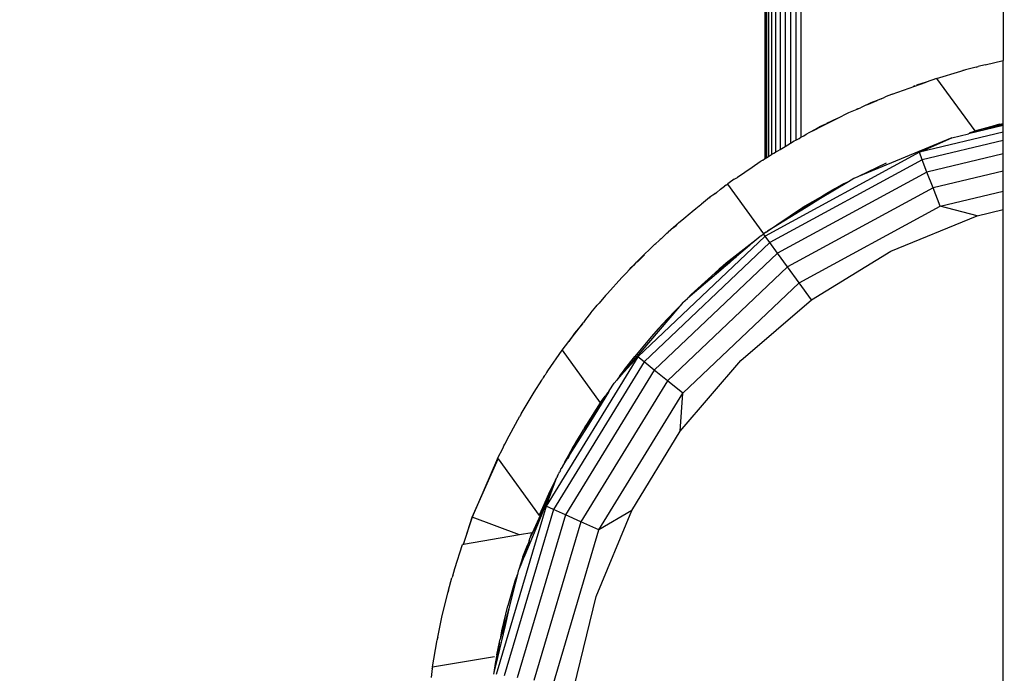
# Model space of a CAD drawing. Units: millimetres. Extents: x 22105 to 29003, y -7629 to 1017.
# Drawn here: x 26123 to 26232, y -3006 to -2933 of the extents above; entities that cross this region are included whole.
import ezdxf

# ---------------------------------------------------------------- set-up
doc = ezdxf.new("R2010")
doc.units = ezdxf.units.MM
doc.layers.add('Strefa bezpieczna', color=8, linetype='Continuous')
doc.dimstyles.get("Standard").update_dxf_attribs({"dimtxt": 180, "dimasz": 200, "dimexe": 0.18, "dimexo": 0.0625, "dimgap": 200, "dimtad": 0, "dimtih": 1, "dimtoh": 1, "dimlfac": 0.001, "dimzin": 0, "dimdsep": 46, "dimtxsty": 'Standard', "dimcen": 0.09, "dimse1": 1, "dimse2": 1, "dimadec": 0, "dimazin": 0, "dimtfac": 1, "dimtdec": 4, "dimtofl": 0, "dimtmove": 0, "dimatfit": 3, "dimfxl": 1, "dimtolj": 1, "dimtzin": 0, "dimarcsym": 0})

# ---------------------------------------------------------------- blocks, each defined once
blk = doc.blocks.new('*D102')
at = {"layer": 'Defpoints', "color": 0}
for p in [(29002.63, 898.75), (29002.63, -2089.52), (24204.2, -3405.88)]:
    blk.add_point(p, dxfattribs=at)
at = {"layer": 'Strefa bezpieczna', "color": 0, "lineweight": -2}
for p, q in [((24404.2, 898.75), (26069.2, 898.75)), ((28802.63, 898.75), (26979.2, 898.75))]:
    blk.add_line(p, q, dxfattribs=at)
at = {"layer": 'Strefa bezpieczna', "color": 0}
for points in [[(24404.2, 932.08), (24404.2, 865.41), (24204.2, 898.75)], [(28802.63, 865.41), (28802.63, 932.08), (29002.63, 898.75)]]:
    blk.add_solid(points, dxfattribs=at)
at = {"layer": 'Strefa bezpieczna', "color": 0, "insert": (26524.2, 898.75), "char_height": 180, "attachment_point": 5}
blk.add_mtext('\\A1;4.80', dxfattribs=at)
blk = doc.blocks.new('*D103')
at = {"layer": 'Defpoints', "color": 0}
for p in [(27502.63, 354.66), (25701.1, -3306.37), (27502.63, -3606.37)]:
    blk.add_point(p, dxfattribs=at)
at = {"layer": 'Strefa bezpieczna', "color": 0, "lineweight": -2}
for p, q in [((25901.1, 354.66), (26099.2, 354.66)), ((27302.63, 354.66), (26949.2, 354.66))]:
    blk.add_line(p, q, dxfattribs=at)
at = {"layer": 'Strefa bezpieczna', "color": 0}
for points in [[(25901.1, 388), (25901.1, 321.33), (25701.1, 354.66)], [(27302.63, 321.33), (27302.63, 388), (27502.63, 354.66)]]:
    blk.add_solid(points, dxfattribs=at)
at = {"layer": 'Strefa bezpieczna', "color": 0, "insert": (26524.2, 354.66), "char_height": 180, "attachment_point": 5}
blk.add_mtext('\\A1;1.80', dxfattribs=at)
blk = doc.blocks.new('*D104')
at = {"layer": 'Defpoints', "color": 0}
for p in [(25705.86, -326.17), (22343.75, -7629.14), (26645.86, -7629.14)]:
    blk.add_point(p, dxfattribs=at)
at = {"layer": 'Strefa bezpieczna', "color": 0, "lineweight": -2}
for p, q in [((22343.75, -526.17), (22343.75, -3577.55)), ((22343.75, -7429.14), (22343.75, -4157.55))]:
    blk.add_line(p, q, dxfattribs=at)
at = {"layer": 'Strefa bezpieczna', "color": 0}
for points in [[(22377.08, -526.17), (22310.41, -526.17), (22343.75, -326.17)], [(22310.41, -7429.14), (22377.08, -7429.14), (22343.75, -7629.14)]]:
    blk.add_solid(points, dxfattribs=at)
at = {"layer": 'Strefa bezpieczna', "color": 0, "insert": (22343.75, -3867.55), "char_height": 180, "attachment_point": 5}
blk.add_mtext('\\A1;7.30', dxfattribs=at)
blk = doc.blocks.new('*D105')
at = {"layer": 'Defpoints', "color": 0}
for p in [(26296.16, -1826.18), (23540.38, -5665.34), (26850.36, -5665.34)]:
    blk.add_point(p, dxfattribs=at)
at = {"layer": 'Strefa bezpieczna', "color": 0, "lineweight": -2}
for p, q in [((23540.38, -2026.18), (23540.38, -3577.55)), ((23540.38, -5465.34), (23540.38, -4157.55))]:
    blk.add_line(p, q, dxfattribs=at)
at = {"layer": 'Strefa bezpieczna', "color": 0}
for points in [[(23573.71, -2026.18), (23507.04, -2026.18), (23540.38, -1826.18)], [(23507.04, -5465.34), (23573.71, -5465.34), (23540.38, -5665.34)]]:
    blk.add_solid(points, dxfattribs=at)
at = {"layer": 'Strefa bezpieczna', "color": 0, "insert": (23540.38, -3867.55), "char_height": 180, "attachment_point": 5}
blk.add_mtext('\\A1;3.84', dxfattribs=at)

msp = doc.modelspace()

# ---------------------------------------------------------------- linework, layer by layer
for p, q in [((26205.851, -2887.14), (26205.86, -2948.955)), ((26205.889, -2948.935), (26205.885, -2887.161)), ((26205.982, -2948.872), (26205.966, -2887.211)), ((26206.037, -2887.254), (26206.018, -2948.848)), ((26206.271, -2887.397), (26206.271, -2948.699)), ((26206.605, -2887.601), (26206.605, -2948.502)), ((26207.032, -2887.874), (26207.032, -2948.247)), ((26207.536, -2888.184), (26207.536, -2947.941)), ((26208.095, -2888.517), (26208.095, -2947.601)), ((26208.685, -2888.857), (26208.685, -2947.243)), ((26209.28, -2889.194), (26209.28, -2946.89)), ((26209.86, -2889.523), (26209.86, -2946.571)), ((26232.36, -2898.055), (26232.36, -2938.04)), ((26230.345, -2938.497), (26232.36, -2938.04)), ((26232.36, -2945.039), (26232.36, -2938.04)), ((26224.948, -2940.017), (26227.634, -2939.211)), ((26227.634, -2939.211), (26227.858, -2939.152)), ((26227.927, -2939.129), (26227.858, -2939.152)), ((26228.154, -2939.074), (26227.927, -2939.129)), ((26229.328, -2938.754), (26228.154, -2939.074)), ((26229.328, -2938.754), (26229.552, -2938.706)), ((26230.345, -2938.497), (26229.552, -2938.706)), ((26220.013, -2941.766), (26223.801, -2940.423)), ((26223.801, -2940.423), (26222.722, -2940.762)), ((26224.948, -2940.017), (26223.801, -2940.423)), ((26224.948, -2940.017), (26229.195, -2945.862)), ((26222.382, -2940.887), (26222.496, -2940.842)), ((26222.496, -2940.842), (26222.551, -2940.825)), ((26217.191, -2942.974), (26218.324, -2942.47)), ((26217.637, -2942.737), (26217.191, -2942.974)), ((26218.324, -2942.47), (26217.637, -2942.737)), ((26218.786, -2942.291), (26218.324, -2942.47)), ((26218.786, -2942.291), (26219.19, -2942.118)), ((26219.277, -2942.066), (26219.19, -2942.118)), ((26219.519, -2941.968), (26219.277, -2942.066)), ((26219.626, -2941.919), (26219.519, -2941.968)), ((26219.763, -2941.873), (26219.626, -2941.919)), ((26220.013, -2941.766), (26219.763, -2941.873)), ((26213.903, -2944.482), (26215.2, -2943.826)), ((26215.2, -2943.826), (26216.126, -2943.43)), ((26216.122, -2943.404), (26216.477, -2943.279)), ((26216.126, -2943.43), (26216.122, -2943.404)), ((26216.126, -2943.43), (26216.477, -2943.279)), ((26217.084, -2942.996), (26216.477, -2943.279)), ((26217.191, -2942.974), (26217.084, -2942.996)), ((26213.903, -2944.482), (26212.695, -2945.047)), ((26212.72, -2945.081), (26213.903, -2944.482)), ((26210.528, -2946.19), (26210.794, -2946.056)), ((26210.794, -2946.056), (26211.466, -2945.686)), ((26210.794, -2946.056), (26211.495, -2945.701)), ((26211.466, -2945.686), (26212.03, -2945.39)), ((26212.03, -2945.39), (26211.495, -2945.701)), ((26211.495, -2945.701), (26212.036, -2945.428)), ((26212.275, -2945.262), (26212.03, -2945.39)), ((26212.03, -2945.39), (26212.036, -2945.428)), ((26212.036, -2945.428), (26212.72, -2945.081)), ((26212.72, -2945.081), (26212.275, -2945.262)), ((26212.695, -2945.047), (26212.72, -2945.081)), ((26232.36, -2946.008), (26223.032, -2948.248)), ((26232.36, -2945.27), (26228.476, -2946.202)), ((26229.372, -2945.883), (26228.476, -2946.202)), ((26229.372, -2945.883), (26228.586, -2946.083)), ((26229.059, -2945.912), (26229.195, -2945.862)), ((26229.195, -2945.862), (26231.955, -2945.13)), ((26229.195, -2945.862), (26229.839, -2945.734)), ((26229.839, -2945.734), (26229.372, -2945.883)), ((26231.955, -2945.13), (26229.839, -2945.734)), ((26232.36, -2945.159), (26229.839, -2945.734)), ((26231.955, -2945.13), (26232.36, -2945.039)), ((26232.36, -2945.159), (26232.36, -2945.039)), ((26232.36, -2945.27), (26232.36, -2945.159)), ((26232.36, -2946.008), (26232.36, -2945.27)), ((26232.36, -2946.935), (26232.36, -2946.008)), ((26208.685, -2947.243), (26209.115, -2946.982)), ((26209.115, -2946.982), (26209.28, -2946.89)), ((26209.158, -2946.998), (26209.115, -2946.982)), ((26209.28, -2946.89), (26209.649, -2946.708)), ((26209.649, -2946.708), (26209.86, -2946.571)), ((26209.86, -2946.571), (26210.166, -2946.402)), ((26210.166, -2946.402), (26210.436, -2946.241)), ((26210.436, -2946.241), (26210.478, -2946.22)), ((26210.478, -2946.22), (26210.528, -2946.19)), ((26226.626, -2946.646), (26216.259, -2950.94)), ((26223.032, -2948.248), (26226.626, -2946.646)), ((26232.36, -2946.935), (26223.358, -2949.097)), ((26226.626, -2946.646), (26228.476, -2946.202)), ((26232.36, -2948.41), (26232.36, -2946.935)), ((26223.032, -2948.248), (26205.88, -2957.561)), ((26206.859, -2948.352), (26207.032, -2948.247)), ((26207.032, -2948.247), (26207.536, -2947.941)), ((26207.536, -2947.941), (26208.095, -2947.601)), ((26208.095, -2947.601), (26208.685, -2947.243)), ((26223.358, -2949.097), (26223.032, -2948.248)), ((26205.32, -2949.294), (26204.429, -2949.926)), ((26205.454, -2949.214), (26205.32, -2949.294)), ((26205.454, -2949.214), (26205.512, -2949.171)), ((26205.512, -2949.171), (26205.57, -2949.135)), ((26205.57, -2949.135), (26205.597, -2949.133)), ((26205.597, -2949.133), (26205.614, -2949.105)), ((26205.614, -2949.105), (26205.812, -2948.988)), ((26205.812, -2948.988), (26205.86, -2948.955)), ((26205.86, -2948.955), (26205.889, -2948.935)), ((26205.889, -2948.935), (26205.982, -2948.872)), ((26205.982, -2948.872), (26206.018, -2948.848)), ((26206.018, -2948.848), (26206.271, -2948.699)), ((26206.271, -2948.699), (26206.605, -2948.502)), ((26223.358, -2949.097), (26206.414, -2958.296)), ((26206.605, -2948.502), (26206.859, -2948.352)), ((26223.876, -2950.447), (26223.358, -2949.097)), ((26232.36, -2948.41), (26223.876, -2950.447)), ((26232.36, -2950.331), (26232.36, -2948.41)), ((26204.429, -2949.926), (26202.792, -2951.037)), ((26223.876, -2950.447), (26207.264, -2959.466)), ((26219.325, -2949.446), (26216.259, -2950.94)), ((26224.551, -2952.206), (26223.876, -2950.447)), ((26232.36, -2950.331), (26224.551, -2952.206)), ((26232.36, -2952.569), (26232.36, -2950.331)), ((26202.439, -2951.247), (26201.893, -2951.638)), ((26202.439, -2951.247), (26202.792, -2951.037)), ((26215.152, -2951.516), (26212.048, -2953.399)), ((26215.152, -2951.516), (26214.873, -2951.633)), ((26215.742, -2951.155), (26215.152, -2951.516)), ((26216.169, -2950.984), (26215.742, -2951.155)), ((26216.259, -2950.94), (26216.169, -2950.984)), ((26200.537, -2952.667), (26200.466, -2952.735)), ((26200.885, -2952.385), (26200.537, -2952.667)), ((26200.885, -2952.385), (26200.915, -2952.364)), ((26200.915, -2952.364), (26201.073, -2952.238)), ((26201.073, -2952.238), (26201.38, -2952.026)), ((26201.537, -2951.897), (26201.38, -2952.026)), ((26201.537, -2951.897), (26201.59, -2951.863)), ((26201.59, -2951.863), (26201.686, -2951.788)), ((26201.686, -2951.788), (26201.741, -2951.751)), ((26201.686, -2951.788), (26205.697, -2957.31)), ((26201.893, -2951.638), (26201.741, -2951.751)), ((26224.551, -2952.206), (26208.372, -2960.991)), ((26214.163, -2952.077), (26212.048, -2953.399)), ((26213.924, -2952.188), (26212.743, -2952.821)), ((26213.612, -2952.319), (26212.743, -2952.821)), ((26214.603, -2951.747), (26213.612, -2952.319)), ((26213.612, -2952.319), (26213.924, -2952.188)), ((26213.924, -2952.188), (26214.163, -2952.077)), ((26214.163, -2952.077), (26214.873, -2951.633)), ((26214.873, -2951.633), (26214.603, -2951.747)), ((26225.338, -2954.255), (26224.551, -2952.206)), ((26225.338, -2954.255), (26232.36, -2952.569)), ((26232.36, -2954.599), (26232.36, -2952.569)), ((26199.685, -2953.289), (26198.802, -2954.028)), ((26199.859, -2953.166), (26199.685, -2953.289)), ((26199.685, -2953.289), (26199.692, -2953.336)), ((26200.048, -2953.017), (26199.859, -2953.166)), ((26200.244, -2952.893), (26200.048, -2953.017)), ((26200.341, -2952.824), (26200.244, -2952.893)), ((26200.272, -2952.839), (26200.244, -2952.893)), ((26200.341, -2952.824), (26200.272, -2952.839)), ((26200.341, -2952.824), (26200.466, -2952.735)), ((26207.188, -2956.305), (26212.244, -2953.108)), ((26212.244, -2953.108), (26210.053, -2954.373)), ((26212.048, -2953.399), (26210.441, -2954.403)), ((26212.048, -2953.399), (26211.423, -2953.74)), ((26212.743, -2952.821), (26212.244, -2953.108)), ((26197.551, -2955), (26197.729, -2954.852)), ((26197.773, -2954.827), (26197.729, -2954.852)), ((26197.773, -2954.827), (26198.174, -2954.488)), ((26198.174, -2954.488), (26198.745, -2954.047)), ((26198.745, -2954.047), (26198.802, -2954.028)), ((26210.441, -2954.403), (26206.141, -2957.011)), ((26207.188, -2956.305), (26210.053, -2954.373)), ((26209.662, -2962.767), (26225.338, -2954.255)), ((26229.438, -2955.301), (26225.338, -2954.255)), ((26229.438, -2955.301), (26232.36, -2954.599)), ((26232.36, -3007.088), (26232.36, -2954.599)), ((26196.256, -2956.096), (26196.841, -2955.627)), ((26196.841, -2955.627), (26197.551, -2955)), ((26219.873, -2959.263), (26229.438, -2955.301)), ((26195.697, -2956.583), (26195.101, -2957.124)), ((26195.703, -2956.62), (26195.101, -2957.124)), ((26195.697, -2956.583), (26196.106, -2956.237)), ((26195.703, -2956.62), (26195.697, -2956.583)), ((26195.703, -2956.62), (26195.994, -2956.377)), ((26195.994, -2956.377), (26196.106, -2956.237)), ((26196.106, -2956.237), (26196.256, -2956.096)), ((26196.295, -2956.11), (26196.256, -2956.096)), ((26205.978, -2957.138), (26206.141, -2957.011)), ((26206.141, -2957.011), (26207.188, -2956.305)), ((26205.88, -2957.561), (26191.722, -2970.996)), ((26194.07, -2958.079), (26193.71, -2958.392)), ((26194.2, -2957.934), (26194.07, -2958.079)), ((26194.32, -2957.857), (26194.2, -2957.934)), ((26194.32, -2957.857), (26194.451, -2957.708)), ((26194.525, -2957.636), (26194.451, -2957.708)), ((26194.525, -2957.636), (26194.828, -2957.368)), ((26194.951, -2957.249), (26194.828, -2957.368)), ((26194.951, -2957.249), (26195.101, -2957.124)), ((26201.558, -2960.545), (26204.879, -2957.949)), ((26204.636, -2958.186), (26204.879, -2957.949)), ((26204.879, -2957.949), (26205.332, -2957.596)), ((26205.448, -2957.523), (26205.332, -2957.596)), ((26205.448, -2957.523), (26205.697, -2957.31)), ((26205.978, -2957.138), (26205.697, -2957.31)), ((26205.88, -2957.561), (26205.697, -2957.31)), ((26206.414, -2958.296), (26205.88, -2957.561)), ((26191.872, -2960.176), (26193.629, -2958.468)), ((26206.414, -2958.296), (26192.429, -2971.568)), ((26193.629, -2958.468), (26193.71, -2958.392)), ((26201.182, -2960.884), (26204.636, -2958.186)), ((26204.153, -2958.629), (26202.697, -2959.846)), ((26204.153, -2958.629), (26204.636, -2958.186)), ((26207.264, -2959.466), (26206.414, -2958.296)), ((26191.872, -2960.176), (26191.664, -2960.419)), ((26191.897, -2960.21), (26191.664, -2960.419)), ((26191.897, -2960.21), (26191.872, -2960.176)), ((26191.897, -2960.21), (26192.459, -2959.645)), ((26207.264, -2959.466), (26193.552, -2972.478)), ((26202.4, -2960.104), (26200.377, -2961.662)), ((26202.4, -2960.104), (26201.614, -2960.798)), ((26202.659, -2959.905), (26202.4, -2960.104)), ((26202.697, -2959.846), (26202.659, -2959.905)), ((26208.372, -2960.991), (26207.264, -2959.466)), ((26211.046, -2964.672), (26219.873, -2959.263)), ((26190.784, -2961.301), (26190.417, -2961.699)), ((26190.784, -2961.301), (26190.982, -2961.081)), ((26190.784, -2961.301), (26190.962, -2961.15)), ((26191.074, -2961.038), (26190.962, -2961.15)), ((26191.022, -2961.042), (26190.982, -2961.081)), ((26191.066, -2960.994), (26191.022, -2961.042)), ((26191.164, -2960.9), (26191.066, -2960.994)), ((26191.066, -2960.994), (26191.074, -2961.038)), ((26191.482, -2960.593), (26191.074, -2961.038)), ((26191.226, -2960.831), (26191.164, -2960.9)), ((26191.482, -2960.593), (26191.226, -2960.831)), ((26191.515, -2960.559), (26191.482, -2960.593)), ((26191.664, -2960.419), (26191.515, -2960.559)), ((26208.372, -2960.991), (26195.017, -2973.664)), ((26200.97, -2961.347), (26197.301, -2964.47)), ((26199.915, -2962.024), (26200.764, -2961.26)), ((26201.544, -2960.848), (26200.27, -2961.777)), ((26201.585, -2960.624), (26200.377, -2961.662)), ((26201.164, -2960.919), (26200.764, -2961.26)), ((26201.544, -2960.848), (26200.97, -2961.347)), ((26201.164, -2960.919), (26201.182, -2960.884)), ((26201.182, -2960.884), (26201.558, -2960.545)), ((26201.614, -2960.798), (26201.544, -2960.848)), ((26209.662, -2962.767), (26208.372, -2960.991)), ((26188.338, -2963.952), (26189.937, -2962.181)), ((26189.937, -2962.181), (26190.417, -2961.699)), ((26197.301, -2964.47), (26199.915, -2962.024)), ((26197.655, -2964.061), (26199.915, -2962.024)), ((26196.723, -2975.045), (26209.662, -2962.767)), ((26211.046, -2964.672), (26209.662, -2962.767)), ((26188.148, -2964.162), (26187.426, -2965.016)), ((26188.148, -2964.162), (26188.166, -2964.143)), ((26188.208, -2964.093), (26188.166, -2964.143)), ((26188.338, -2963.952), (26188.208, -2964.093)), ((26196.739, -2964.961), (26197.265, -2964.512)), ((26197.301, -2964.47), (26197.265, -2964.512)), ((26197.655, -2964.061), (26197.301, -2964.47)), ((26203.174, -2971.396), (26211.046, -2964.672)), ((26186.49, -2966.121), (26187.07, -2965.436)), ((26187.07, -2965.436), (26187.221, -2965.242)), ((26187.221, -2965.242), (26187.426, -2965.016)), ((26196.376, -2965.387), (26189.465, -2973.478)), ((26196.376, -2965.387), (26195.881, -2965.899)), ((26196.445, -2965.314), (26196.376, -2965.387)), ((26196.739, -2964.961), (26196.445, -2965.314)), ((26185.899, -2966.851), (26185.671, -2967.188)), ((26186.473, -2966.141), (26185.899, -2966.851)), ((26186.49, -2966.121), (26186.473, -2966.141)), ((26195.042, -2966.769), (26194.007, -2967.841)), ((26194.028, -2967.895), (26195.042, -2966.769)), ((26195.042, -2966.769), (26195.881, -2965.899)), ((26195.881, -2965.899), (26195.308, -2966.582)), ((26184.043, -2969.309), (26185.571, -2967.319)), ((26185.571, -2967.319), (26184.698, -2968.388)), ((26185.571, -2967.319), (26185.671, -2967.188)), ((26194.007, -2967.841), (26193.221, -2968.779)), ((26193.221, -2968.779), (26194.028, -2967.895)), ((26184.698, -2968.388), (26184.043, -2969.309)), ((26193.221, -2968.779), (26191.378, -2970.979)), ((26183.302, -2970.274), (26184.043, -2969.309)), ((26191.722, -2970.996), (26181.524, -2987.637)), ((26181.705, -2972.58), (26183.302, -2970.274)), ((26183.302, -2970.274), (26187.549, -2976.12)), ((26189.715, -2973.133), (26191.378, -2970.979)), ((26191.722, -2970.996), (26190.206, -2972.679)), ((26190.249, -2972.398), (26191.378, -2970.979)), ((26191.378, -2970.979), (26190.633, -2971.867)), ((26192.429, -2971.568), (26191.722, -2970.996)), ((26192.429, -2971.568), (26182.355, -2988.007)), ((26190.633, -2971.867), (26190.249, -2972.398)), ((26193.552, -2972.478), (26192.429, -2971.568)), ((26196.45, -2979.268), (26203.174, -2971.396)), ((26181.053, -2973.594), (26181.168, -2973.396)), ((26181.282, -2973.239), (26181.168, -2973.396)), ((26181.282, -2973.239), (26181.414, -2973.032)), ((26181.537, -2972.833), (26181.414, -2973.032)), ((26181.594, -2972.752), (26181.537, -2972.833)), ((26181.594, -2972.752), (26181.705, -2972.58)), ((26193.552, -2972.478), (26183.676, -2988.595)), ((26190.206, -2972.679), (26189.465, -2973.478)), ((26189.715, -2973.133), (26189.465, -2973.478)), ((26190.249, -2972.398), (26189.715, -2973.133)), ((26195.017, -2973.664), (26193.552, -2972.478)), ((26180.189, -2974.938), (26181.053, -2973.594)), ((26195.017, -2973.664), (26185.398, -2989.362)), ((26188.553, -2974.792), (26189.088, -2973.919)), ((26189.379, -2973.596), (26189.088, -2973.919)), ((26189.465, -2973.478), (26189.379, -2973.596)), ((26196.723, -2975.045), (26195.017, -2973.664)), ((26178.754, -2977.347), (26180.189, -2974.938)), ((26188.465, -2974.92), (26186.816, -2977.596)), ((26188.132, -2975.405), (26186.816, -2977.596)), ((26187.275, -2976.621), (26188.082, -2975.385)), ((26187.275, -2976.621), (26188.132, -2975.405)), ((26187.403, -2990.254), (26196.723, -2975.045)), ((26187.549, -2976.12), (26188.082, -2975.385)), ((26188.188, -2975.246), (26188.082, -2975.385)), ((26188.37, -2975.009), (26188.132, -2975.405)), ((26188.251, -2975.152), (26188.188, -2975.246)), ((26188.37, -2975.009), (26188.251, -2975.152)), ((26188.446, -2974.883), (26188.37, -2975.009)), ((26188.52, -2974.814), (26188.446, -2974.883)), ((26188.465, -2974.92), (26188.52, -2974.814)), ((26188.553, -2974.792), (26188.52, -2974.814)), ((26196.45, -2979.268), (26196.723, -2975.045)), ((26187.549, -2976.12), (26185.999, -2978.519)), ((26187.127, -2976.867), (26187.275, -2976.621)), ((26187.549, -2976.12), (26187.275, -2976.621)), ((26177.402, -2979.804), (26178.615, -2977.6)), ((26178.678, -2977.479), (26178.615, -2977.6)), ((26178.705, -2977.436), (26178.678, -2977.479)), ((26178.705, -2977.436), (26178.754, -2977.347)), ((26186.816, -2977.596), (26184.167, -2981.836)), ((26187.066, -2976.936), (26185.818, -2979.052)), ((26186.816, -2977.596), (26185.818, -2979.052)), ((26186.816, -2977.596), (26185.84, -2979.22)), ((26187.066, -2976.936), (26187.127, -2976.867)), ((26185.87, -2978.737), (26185.668, -2979.077)), ((26185.87, -2978.737), (26185.91, -2978.677)), ((26185.999, -2978.519), (26185.91, -2978.677)), ((26176.941, -2980.716), (26177.402, -2979.804)), ((26185.668, -2979.077), (26184.801, -2980.539)), ((26185.117, -2980.077), (26185.668, -2979.077)), ((26185.818, -2979.052), (26185.784, -2979.102)), ((26191.041, -2988.095), (26196.45, -2979.268)), ((26176.136, -2982.306), (26176.739, -2981.114)), ((26176.739, -2981.114), (26176.833, -2980.902)), ((26176.833, -2980.902), (26176.941, -2980.716)), ((26184.542, -2980.975), (26183.607, -2982.744)), ((26184.448, -2981.244), (26185.05, -2980.174)), ((26184.712, -2980.688), (26184.448, -2981.244)), ((26184.712, -2980.688), (26184.542, -2980.975)), ((26184.801, -2980.539), (26184.712, -2980.688)), ((26185.05, -2980.174), (26184.801, -2980.539)), ((26185.117, -2980.077), (26185.05, -2980.174)), ((26183.367, -2983.255), (26184.006, -2982.109)), ((26183.607, -2982.744), (26184.407, -2981.331)), ((26184.006, -2982.109), (26183.607, -2982.744)), ((26184.167, -2981.836), (26183.927, -2982.341)), ((26184.167, -2981.836), (26184.006, -2982.109)), ((26184.448, -2981.244), (26184.407, -2981.331)), ((26176.136, -2982.306), (26173.314, -2988.83)), ((26173.314, -2988.83), (26176.182, -2982.369)), ((26176.136, -2982.306), (26176.182, -2982.369)), ((26176.182, -2982.369), (26180.745, -2988.65)), ((26183.335, -2983.197), (26183.264, -2983.329)), ((26183.607, -2982.744), (26183.335, -2983.197)), ((26181.524, -2987.637), (26182.722, -2984.41)), ((26182.572, -2984.711), (26182.722, -2984.41)), ((26182.807, -2984.267), (26182.722, -2984.41)), ((26182.807, -2984.267), (26182.933, -2983.964)), ((26182.981, -2983.885), (26182.933, -2983.964)), ((26182.981, -2983.885), (26183.023, -2983.801)), ((26183.103, -2983.687), (26183.023, -2983.801)), ((26183.124, -2983.597), (26183.103, -2983.687)), ((26183.124, -2983.597), (26183.164, -2983.526)), ((26183.164, -2983.526), (26183.179, -2983.484)), ((26183.218, -2983.431), (26183.179, -2983.484)), ((26183.264, -2983.329), (26183.218, -2983.431)), ((26180.745, -2988.65), (26182.432, -2985.058)), ((26182.572, -2984.711), (26181.913, -2986.044)), ((26182.432, -2985.058), (26181.972, -2986.197)), ((26182.432, -2985.058), (26182.572, -2984.711)), ((26181.972, -2986.197), (26179.8, -2991.02)), ((26181.913, -2986.044), (26180.745, -2988.65)), ((26181.972, -2986.197), (26181.264, -2987.95)), ((26181.524, -2987.637), (26175.981, -3006.351)), ((26182.355, -2988.007), (26181.524, -2987.637)), ((26182.355, -2988.007), (26176.879, -3006.493)), ((26183.676, -2988.595), (26178.307, -3006.72)), ((26181.264, -2987.95), (26179.8, -2991.02)), ((26181.264, -2987.95), (26180.554, -2989.707)), ((26183.676, -2988.595), (26182.355, -2988.007)), ((26185.398, -2989.362), (26183.676, -2988.595)), ((26187.079, -2997.659), (26191.041, -2988.095)), ((26191.041, -2988.095), (26187.403, -2990.254)), ((26173.314, -2988.83), (26172.301, -2991.875)), ((26172.334, -2991.87), (26173.314, -2988.83)), ((26178.55, -2990.829), (26173.314, -2988.83)), ((26180.554, -2989.707), (26179.153, -2993.09)), ((26185.398, -2989.362), (26180.169, -3007.014)), ((26187.403, -2990.254), (26185.398, -2989.362)), ((26178.55, -2990.829), (26172.334, -2991.87)), ((26179.949, -2990.595), (26178.55, -2990.829)), ((26179.8, -2991.02), (26179.949, -2990.595)), ((26182.336, -3007.358), (26187.403, -2990.254)), ((26171.365, -2994.562), (26172.215, -2991.89)), ((26172.301, -2991.875), (26172.215, -2991.89)), ((26172.334, -2991.87), (26172.301, -2991.875)), ((26179.467, -2991.968), (26178.703, -2994.146)), ((26178.956, -2993.273), (26179.467, -2991.968)), ((26179.467, -2991.968), (26178.982, -2993.501)), ((26179.467, -2991.968), (26179.153, -2993.09)), ((26179.563, -2991.694), (26179.467, -2991.968)), ((26179.627, -2991.464), (26179.563, -2991.694)), ((26179.627, -2991.464), (26179.752, -2991.127)), ((26179.783, -2991.068), (26179.752, -2991.127)), ((26179.8, -2991.02), (26179.783, -2991.068)), ((26179.153, -2993.09), (26178.982, -2993.501)), ((26178.956, -2993.273), (26178.492, -2994.685)), ((26178.703, -2994.146), (26178.492, -2994.685)), ((26178.982, -2993.501), (26178.703, -2994.146)), ((26171.137, -2995.374), (26171.365, -2994.562)), ((26178.336, -2995.215), (26177.853, -2997.082)), ((26178.272, -2995.356), (26178.225, -2995.471)), ((26178.336, -2995.215), (26178.272, -2995.356)), ((26178.425, -2994.847), (26178.336, -2995.215)), ((26178.492, -2994.685), (26178.425, -2994.847)), ((26170.685, -2996.983), (26171.061, -2995.601)), ((26171.137, -2995.374), (26171.061, -2995.601)), ((26178.065, -2995.986), (26177.278, -2998.731)), ((26178.204, -2995.561), (26177.853, -2997.082)), ((26178.204, -2995.561), (26178.065, -2995.986)), ((26178.225, -2995.471), (26178.204, -2995.561)), ((26169.942, -2999.985), (26170.607, -2997.261)), ((26170.607, -2997.261), (26170.634, -2997.164)), ((26170.646, -2997.114), (26170.634, -2997.164)), ((26170.653, -2997.086), (26170.646, -2997.114)), ((26170.653, -2997.086), (26170.677, -2997.013)), ((26170.685, -2996.983), (26170.677, -2997.013)), ((26177.853, -2997.082), (26177.4, -2999.046)), ((26184.663, -3007.726), (26187.079, -2997.659)), ((26176.596, -3001.504), (26177.278, -2998.731)), ((26177.4, -2999.046), (26176.702, -3001.417)), ((26177.4, -2999.046), (26176.973, -3000.893)), ((26169.48, -3002.204), (26169.942, -2999.985)), ((26176.906, -3000.354), (26176.702, -3001.417)), ((26176.973, -3000.893), (26176.119, -3004.453)), ((26176.702, -3001.417), (26176.481, -3002.169)), ((26176.481, -3002.169), (26176.596, -3001.504)), ((26168.893, -3005.494), (26169.37, -3002.731)), ((26169.37, -3002.731), (26169.418, -3002.503)), ((26169.428, -3002.431), (26169.418, -3002.503)), ((26169.48, -3002.204), (26169.428, -3002.431)), ((26176.046, -3004.162), (26176.341, -3002.738)), ((26176.341, -3002.738), (26176.28, -3003.207)), ((26176.341, -3002.738), (26176.407, -3002.418)), ((26176.481, -3002.169), (26176.407, -3002.418)), ((26176.28, -3003.207), (26175.946, -3004.944)), ((26176.28, -3003.207), (26176.119, -3004.453)), ((26168.893, -3005.494), (26175.804, -3004.337)), ((26176.119, -3004.453), (26175.713, -3006.144)), ((26175.867, -3005.146), (26175.713, -3006.144)), ((26176.046, -3004.162), (26175.867, -3005.146)), ((26168.869, -3005.692), (26168.745, -3006.701)), ((26168.869, -3005.692), (26168.881, -3005.571)), ((26168.887, -3005.542), (26168.881, -3005.571)), ((26168.893, -3005.494), (26168.887, -3005.542)), ((26175.713, -3006.144), (26175.675, -3006.303))]:
    msp.add_line(p, q)

# ---------------------------------------------------------------- dimensions: what is measured, and where the dimension line sits
at = {"layer": 'Strefa bezpieczna'}
for base, p1, p2, picture, middle in [((29002.633, 898.746), (24204.199, -3405.885), (29002.633, -2089.524), '*D102', (26524.199, 898.746)), ((27502.633, 354.663), (25701.098, -3306.374), (27502.633, -3606.374), '*D103', (26524.199, 354.663))]:
    dim = msp.add_linear_dim(base=base, p1=p1, p2=p2, dimstyle='Standard', dxfattribs=at)
    dim.commit()
    dim.dimension.update_dxf_attribs({"geometry": picture, "text_midpoint": middle, "dimtype": 160})
for base, p1, p2, picture, middle in [((22343.747, -7629.137), (25705.86, -326.165), (26645.86, -7629.137), '*D104', (22343.747, -3867.551)), ((23540.377, -5665.337), (26296.163, -1826.184), (26850.36, -5665.337), '*D105', (23540.377, -3867.551))]:
    dim = msp.add_linear_dim(base=base, p1=p1, p2=p2, angle=90, dimstyle='Standard', dxfattribs=at)
    dim.commit()
    dim.dimension.update_dxf_attribs({"geometry": picture, "text_midpoint": middle, "dimtype": 160})

doc.saveas('drawing.dxf')
